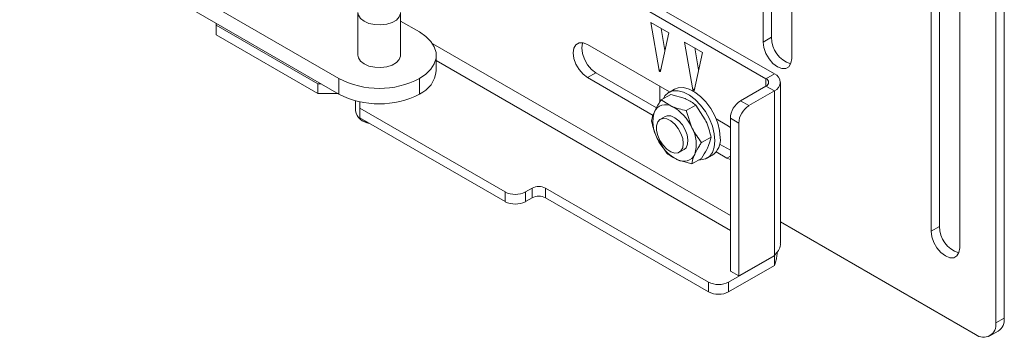
# Paper-space layout 'Sheet2' of a CAD drawing. Units: millimetres. Extents: x 73 to 3857, y 154 to 2930.
# Drawn here: x 2785 to 2992, y 2217 to 2284 of the extents above; entities that cross this region are included whole.
import ezdxf

# ---------------------------------------------------------------- set-up
doc = ezdxf.new("R2010")
doc.units = ezdxf.units.MM

psp = doc.layouts.new('Sheet2')

# ---------------------------------------------------------------- linework, layer by layer
at = {"color": 7, "linetype": 'Continuous', "lineweight": 0}
for p, q in [((2990.5, 2702.05), (2990.5, 2219.89)), ((2992.26, 2703.07), (2992.26, 2220.91)), ((2943.3, 2280), (2943.3, 2455.55)), ((2941.53, 2454.53), (2941.53, 2278.98)), ((2947.54, 2275.51), (2947.54, 2451.06)), ((2978.65, 2240.2), (2978.65, 2372.88)), ((2976.89, 2371.86), (2976.89, 2239.18)), ((2982.9, 2235.71), (2982.9, 2368.39)), ((2943.9, 2272.3), (2834.66, 2335.37)), ((2942.13, 2271.28), (2834.66, 2333.33)), ((2785.08, 2310.1), (2852.26, 2271.32)), ((2785.08, 2306.83), (2852.26, 2268.05)), ((2856.24, 2285.2), (2856.24, 2276.22)), ((2865.24, 2276.22), (2865.24, 2285.2)), ((2869.23, 2281.12), (2865.24, 2283.42)), ((2826.45, 2282.95), (2826.45, 2282.54)), ((2826.45, 2282.54), (2847.84, 2270.2)), ((2826.45, 2282.54), (2826.45, 2280.5)), ((2921.67, 2280.91), (2917.91, 2283.08)), ((2917.91, 2283.08), (2919.65, 2273)), ((2920.87, 2277.2), (2920.06, 2281.84)), ((2847.84, 2268.15), (2826.45, 2280.5)), ((2919.92, 2272.84), (2921.67, 2280.91)), ((2941.53, 2278.98), (2943.3, 2280)), ((2904.58, 2278.46), (2921.86, 2268.49)), ((2928.74, 2276.83), (2924.98, 2279)), ((2924.98, 2279), (2926.72, 2268.92)), ((2927.94, 2273.12), (2927.14, 2277.76)), ((2927.14, 2277.75), (2927.94, 2273.13)), ((2872.74, 2272.95), (2872.74, 2276.22)), ((2927, 2268.76), (2928.74, 2276.83)), ((2852.26, 2268.05), (2852.26, 2271.32)), ((2869.23, 2268.05), (2869.23, 2271.32)), ((2904.58, 2271.52), (2906.35, 2272.54)), ((2918.36, 2263.57), (2904.58, 2271.52)), ((2919.11, 2265.18), (2906.35, 2272.54)), ((2942.13, 2271.28), (2943.9, 2272.3)), ((2847.84, 2270.2), (2848.55, 2270.2)), ((2847.84, 2268.15), (2847.84, 2270.2)), ((2919.79, 2266.36), (2919.79, 2269.69)), ((2922.86, 2269.06), (2921.73, 2268.41)), ((2936.76, 2266.63), (2942.13, 2269.73)), ((2942.13, 2269.73), (2943.9, 2268.71)), ((2945.19, 2236.62), (2945.19, 2270.51)), ((2852.08, 2268.15), (2847.84, 2268.15)), ((2852.08, 2268.15), (2852.08, 2268.15)), ((2852.08, 2268.15), (2852.08, 2268.15)), ((2922.09, 2267.97), (2920.08, 2266.81)), ((2922.09, 2267.97), (2925.13, 2267.09)), ((2938.52, 2265.61), (2943.9, 2268.71)), ((2943.9, 2234.09), (2943.9, 2268.71)), ((2855.74, 2266.65), (2855.74, 2264.54)), ((2856.68, 2266.43), (2856.68, 2265.09)), ((2856.68, 2265.09), (2887.26, 2247.44)), ((2856.68, 2265.09), (2856.68, 2263.05)), ((2920.08, 2266.81), (2922.3, 2265.46)), ((2927.35, 2265.73), (2925.34, 2264.57)), ((2927.35, 2265.73), (2929.37, 2262.61)), ((2936.76, 2266.63), (2938.52, 2265.61)), ((2887.26, 2245.4), (2856.68, 2263.05)), ((2920.9, 2263.31), (2919.91, 2262.74)), ((2925.34, 2264.57), (2926.54, 2260.97)), ((2931.65, 2262.84), (2933.93, 2261.52)), ((2936.4, 2261.93), (2934.64, 2262.95)), ((2934.64, 2230.78), (2934.64, 2262.95)), ((2933.93, 2261.52), (2934.64, 2261.02)), ((2936.4, 2229.76), (2936.4, 2261.93)), ((2921.28, 2255.6), (2919.25, 2258.73)), ((2930.58, 2259.01), (2928.57, 2257.85)), ((2934.64, 2256.22), (2932.38, 2257.52)), ((2923.91, 2255.81), (2924.9, 2256.39)), ((2928.54, 2254.52), (2926.54, 2253.36)), ((2929.73, 2254.55), (2930.86, 2255.21)), ((2933.93, 2254.58), (2931.65, 2255.9)), ((2934.64, 2254.27), (2933.93, 2254.58)), ((2926.54, 2253.36), (2923.5, 2254.24)), ((2891.5, 2247.44), (2892.92, 2248.25)), ((2892.92, 2246.21), (2892.92, 2248.25)), ((2930.04, 2228.46), (2895.74, 2248.25)), ((2895.74, 2248.25), (2895.74, 2246.21)), ((2887.26, 2245.4), (2887.26, 2247.44)), ((2891.5, 2247.44), (2891.5, 2245.4)), ((2892.92, 2246.21), (2891.5, 2245.4)), ((2930.04, 2226.42), (2895.74, 2246.21)), ((2986.25, 2217.44), (2945.19, 2241.14)), ((2976.89, 2239.18), (2978.65, 2240.2)), ((2943.9, 2234.01), (2934.28, 2228.46)), ((2943.9, 2234.09), (2936.4, 2229.76)), ((2943.9, 2234.01), (2943.9, 2231.97)), ((2943.9, 2231.97), (2934.28, 2226.42)), ((2934.64, 2230.78), (2936.4, 2229.76)), ((2930.04, 2226.42), (2930.04, 2228.46)), ((2934.28, 2228.46), (2934.28, 2226.42)), ((2990.5, 2219.89), (2992.26, 2220.91)), ((2989.25, 2217.14), (2991.02, 2218.16))]:
    psp.add_line(p, q, dxfattribs=at)
at = {"color": 8, "linetype": 'Continuous', "lineweight": 0}
for p, q in [((2934.64, 2242.46), (2872, 2278.62)), ((2934.64, 2239.36), (2872.74, 2275.09)), ((2920, 2273.2), (2919.65, 2273)), ((2942.13, 2271.28), (2942.13, 2269.73)), ((2927.07, 2269.12), (2926.72, 2268.92)), ((2933.93, 2254.58), (2934.64, 2254.99)), ((2943.9, 2234.01), (2943.83, 2234.05))]:
    psp.add_line(p, q, dxfattribs=at)
at = {"color": 8, "linetype": 'Continuous', "lineweight": 0, "flags": 128}
psp.add_lwpolyline([(2865.24, 2285.16), (2865.23, 2285.01), (2864.96, 2284.29), (2864.35, 2283.64), (2863.44, 2283.12), (2862.32, 2282.76), (2861.06, 2282.61), (2859.79, 2282.66), (2858.59, 2282.92), (2857.56, 2283.36), (2856.79, 2283.95), (2856.35, 2284.65), (2856.24, 2285.2)], dxfattribs=at)
at = {"color": 7, "linetype": 'Continuous', "lineweight": 0, "flags": 128}
for points in [[(2869.23, 2271.32), (2870.57, 2272.24), (2871.62, 2273.29), (2872.33, 2274.42), (2872.7, 2275.61), (2872.7, 2276.82), (2872.33, 2278.01), (2871.62, 2279.14), (2870.57, 2280.19), (2869.23, 2281.12)], [(2904.58, 2271.52), (2903.65, 2272.23), (2902.82, 2273.21), (2902.15, 2274.36), (2901.73, 2275.57), (2901.58, 2276.73), (2901.73, 2277.72), (2902.15, 2278.44), (2902.82, 2278.82), (2903.65, 2278.83), (2904.58, 2278.46)], [(2906.35, 2272.54), (2905.42, 2273.25), (2904.58, 2274.23), (2903.92, 2275.38), (2903.49, 2276.59), (2903.35, 2277.75), (2903.49, 2278.74), (2903.53, 2278.85)], [(2941.53, 2278.98), (2941.68, 2277.82), (2942.1, 2276.61), (2942.77, 2275.46), (2943.61, 2274.48), (2944.53, 2273.77), (2945.46, 2273.41), (2946.3, 2273.42), (2946.97, 2273.8), (2947.39, 2274.52), (2947.54, 2275.51)], [(2856.24, 2276.22), (2856.35, 2275.66), (2856.79, 2274.97), (2857.56, 2274.38), (2858.59, 2273.94), (2859.79, 2273.68), (2861.06, 2273.63), (2862.32, 2273.78), (2863.44, 2274.14), (2864.35, 2274.66), (2864.96, 2275.31), (2865.23, 2276.03), (2865.24, 2276.22)], [(2919.65, 2273), (2919.67, 2272.94), (2919.7, 2272.88), (2919.74, 2272.83), (2919.79, 2272.79), (2919.83, 2272.77), (2919.87, 2272.78), (2919.91, 2272.8), (2919.92, 2272.84)], [(2932.51, 2258.87), (2932.38, 2260.35), (2931.99, 2261.91), (2931.36, 2263.49), (2930.52, 2265), (2929.51, 2266.38), (2928.37, 2267.56), (2927.16, 2268.48), (2925.94, 2269.11), (2924.76, 2269.41), (2923.68, 2269.38), (2922.86, 2269.06)], [(2926.72, 2268.92), (2926.74, 2268.86), (2926.77, 2268.8), (2926.81, 2268.75), (2926.86, 2268.71), (2926.9, 2268.69), (2926.95, 2268.69), (2926.98, 2268.72), (2927, 2268.76)], [(2931.38, 2258.22), (2931.25, 2259.7), (2930.86, 2261.26), (2930.23, 2262.84), (2929.39, 2264.35), (2928.38, 2265.72), (2927.24, 2266.9), (2926.03, 2267.83), (2924.81, 2268.46), (2923.63, 2268.76), (2922.55, 2268.72), (2921.62, 2268.35), (2920.88, 2267.65), (2920.54, 2267.08)], [(2924.74, 2257.65), (2924.61, 2256.76), (2924.24, 2256.09), (2923.67, 2255.71), (2922.94, 2255.64), (2922.12, 2255.9), (2921.28, 2256.46), (2920.49, 2257.27), (2919.83, 2258.25), (2919.36, 2259.33), (2919.11, 2260.41), (2919.11, 2261.38), (2919.36, 2262.17), (2919.83, 2262.7), (2920.49, 2262.92), (2921.28, 2262.83), (2922.12, 2262.41), (2922.94, 2261.72), (2923.67, 2260.81), (2924.24, 2259.77), (2924.61, 2258.68), (2924.74, 2257.65)], [(2924.9, 2256.39), (2925.32, 2256.76), (2925.64, 2257.48), (2925.72, 2258.4), (2925.55, 2259.45), (2925.14, 2260.54), (2924.54, 2261.57), (2923.78, 2262.44), (2922.95, 2263.08), (2922.12, 2263.44), (2921.35, 2263.48), (2920.9, 2263.31)], [(2927.98, 2254.19), (2928.38, 2254.18), (2929.39, 2254.39), (2930.23, 2254.93), (2930.86, 2255.78), (2931.25, 2256.89), (2931.38, 2258.22)], [(2976.89, 2239.18), (2977.03, 2238.02), (2977.46, 2236.8), (2978.12, 2235.65), (2978.96, 2234.68), (2979.89, 2233.97), (2980.82, 2233.6), (2981.66, 2233.61), (2982.32, 2234), (2982.75, 2234.72), (2982.9, 2235.71)]]:
    psp.add_lwpolyline(points, dxfattribs=at)
at = {"color": 7, "linetype": 'Continuous', "lineweight": 0}
for centre, radius, start, end in [((2949.19, 2280), 5.89, 180.0375, 251.8356), ((2860.74, 2287.6), 18.36, 242.4805, 297.5195), ((2866.74, 2273.54), 6.03, 294.3332, 354.3466), ((2941.84, 2270.51), 0.83, 290.7834, 69.2166), ((2943.22, 2270.51), 1.92, 290.7834, 69.2166), ((2860.74, 2284.34), 18.36, 242.4805, 297.5195), ((2920.99, 2263.24), 2.58, 59.4317, 154.813), ((2918.15, 2257.28), 9.17, 23.7712, 63.1007), ((2939.24, 2262.75), 4.61, 122.6055, 177.3945), ((2941.01, 2261.72), 4.61, 122.6055, 177.3945), ((2858.99, 2265.22), 3.32, 191.8507, 263.7732), ((2925.38, 2262.22), 7.05, 162.5101, 209.6663), ((2860.12, 2267.12), 5.46, 239.0739, 256.026), ((2920.42, 2257.48), 7.05, 342.5101, 29.6663), ((2927.65, 2262.42), 9.17, 203.7712, 243.1007), ((2928.58, 2258.44), 3.96, 305.1269, 6.1853), ((2924.81, 2256.46), 2.58, 239.4317, 334.813), ((2894.33, 2245.52), 3.07, 62.6097, 117.3903), ((2889.38, 2251.53), 4.61, 242.6097, 297.3903), ((2894.33, 2243.48), 3.07, 62.6097, 117.3903), ((2889.38, 2249.49), 4.61, 242.6097, 297.3903), ((2984.54, 2240.2), 5.89, 180.0375, 251.8356), ((2932.16, 2232.55), 4.61, 242.6097, 297.3903), ((2932.16, 2230.51), 4.61, 242.6097, 297.3903), ((2987.91, 2219.47), 2.62, 230.7967, 9.214), ((2989.41, 2220.54), 2.88, 304.0564, 7.2558)]:
    psp.add_arc(centre, radius, start, end, dxfattribs=at)
for points, knots in [([(2925.13, 2267.09), (2925.19, 2267.06), (2926.07, 2266.68), (2926.73, 2266.19), (2927.35, 2265.73)], [0, 0, 0, 0, 0.070215, 1, 1, 1, 1]), ([(2920.08, 2266.81), (2919.93, 2266.59), (2919.36, 2265.72), (2918.95, 2264.92), (2918.65, 2264.33)], [0, 0, 0, 0, 0.2575513, 1, 1, 1, 1]), ([(2922.3, 2265.46), (2922.36, 2265.43), (2923.26, 2265.06), (2924.34, 2264.81), (2925.34, 2264.57)], [0, 0, 0, 0, 0.070215, 1, 1, 1, 1]), ([(2918.65, 2264.33), (2918.57, 2264.13), (2918.24, 2263.39), (2918.13, 2262.77), (2918.05, 2262.33)], [0, 0, 0, 0, 0.2686336, 1, 1, 1, 1]), ([(2919.25, 2258.73), (2919.21, 2258.81), (2918.67, 2259.95), (2918.35, 2261.18), (2918.05, 2262.33)], [0, 0, 0, 0, 0.0702148, 1, 1, 1, 1]), ([(2926.54, 2260.97), (2926.58, 2260.89), (2927.13, 2259.76), (2927.88, 2258.77), (2928.57, 2257.85)], [0, 0, 0, 0, 0.0702148, 1, 1, 1, 1]), ([(2929.37, 2262.61), (2929.41, 2262.53), (2929.95, 2261.39), (2930.28, 2260.15), (2930.58, 2259.01)], [0, 0, 0, 0, 0.0702148, 1, 1, 1, 1]), ([(2930.58, 2259.01), (2930.55, 2258.85), (2930.46, 2258.26), (2930.18, 2257.54), (2929.97, 2257)], [0, 0, 0, 0, 0.2575513, 1, 1, 1, 1]), ([(2928.57, 2257.85), (2928.42, 2257.62), (2927.85, 2256.75), (2927.44, 2255.96), (2927.14, 2255.37)], [0, 0, 0, 0, 0.2575513, 1, 1, 1, 1]), ([(2929.97, 2257), (2929.87, 2256.79), (2929.51, 2256.02), (2928.95, 2255.15), (2928.54, 2254.52)], [0, 0, 0, 0, 0.268634, 1, 1, 1, 1]), ([(2923.5, 2254.24), (2923.43, 2254.27), (2922.55, 2254.65), (2921.89, 2255.14), (2921.28, 2255.6)], [0, 0, 0, 0, 0.070215, 1, 1, 1, 1]), ([(2927.14, 2255.37), (2927.06, 2255.17), (2926.74, 2254.42), (2926.62, 2253.81), (2926.54, 2253.36)], [0, 0, 0, 0, 0.2686336, 1, 1, 1, 1]), ([(2943.9, 2234.09), (2944.22, 2234.43), (2944.85, 2235.1), (2945.23, 2236.01), (2945.15, 2236.52), (2945.14, 2236.62)], [0, 0, 0, 0, 0.444128, 0.888291, 1, 1, 1, 1]), ([(2944.51, 2234.82), (2944.49, 2234.49), (2944.44, 2233.8), (2944.2, 2232.8), (2944.01, 2232.26), (2943.9, 2231.97)], [0, 0, 0, 0, 0.29359, 0.609044, 1, 1, 1, 1])]:
    psp.add_open_spline(points, degree=3, knots=knots, dxfattribs=at)

doc.saveas('drawing.dxf')
